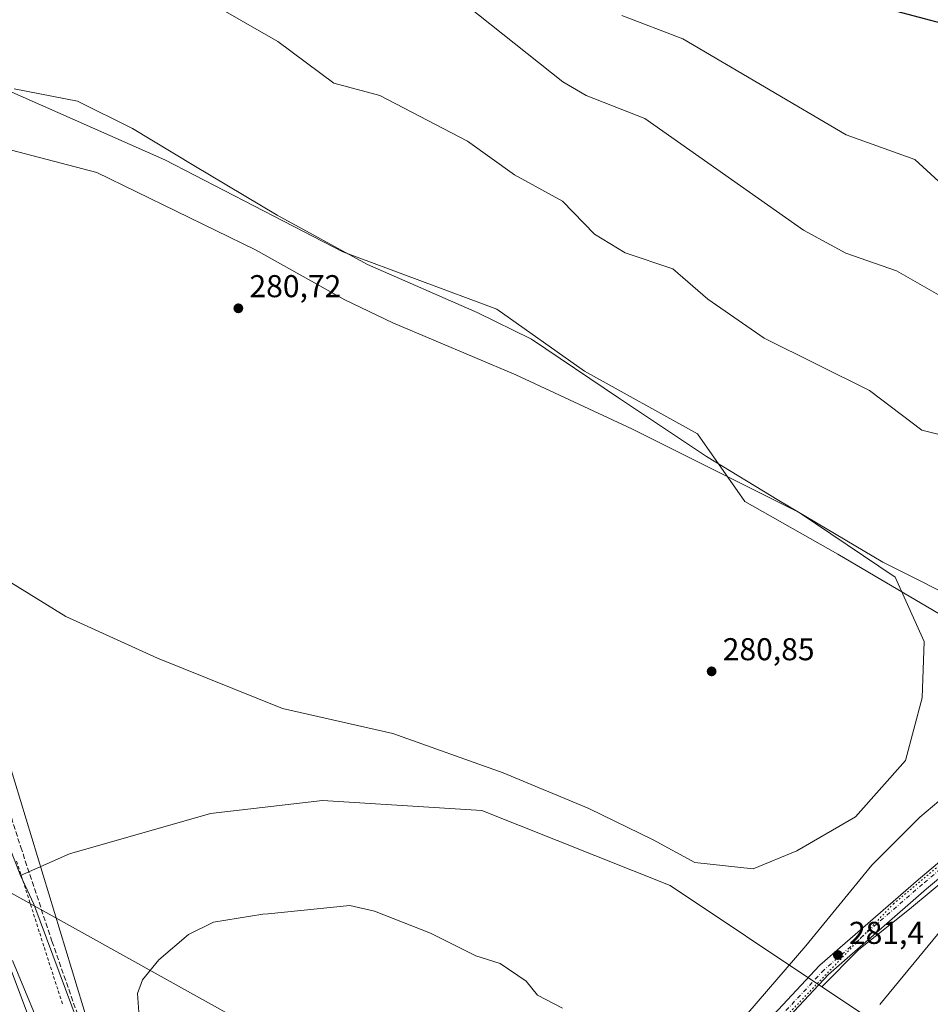
# Model space of a CAD drawing. Units: metres. Extents: x 604800 to 608271, y 4678324 to 4680689.
# Drawn here: x 607512 to 607801, y 4679877 to 4680190 of the extents above; entities that cross this region are included whole.
import ezdxf

# ---------------------------------------------------------------- set-up
doc = ezdxf.new("R2010")
doc.units = ezdxf.units.M
doc.header["$MEASUREMENT"] = 0
for name, pattern in [('DGN Style 2', [1.648017, 0.98881, -0.659207]), ('DGN Style 3', [2.307223, 1.648017, -0.659207]), ('DGN Style 4', [2.638475, 1.318413, -0.659207, 0.001648, -0.659207]), ('DGN Style 5', [1.153612, 0.494405, -0.659207])]:
    doc.linetypes.add(name, pattern=pattern)
for name, color, linetype, lineweight in [('Alambrada', 7, 'DGN Style 2', 0), ('Arcén (en calzada doble)', 91, 'Continuous', 13), ('Cultivos herbáceos CxS', 92, 'Continuous', 0), ('Curva de nivel maestra', 30, 'Continuous', 30), ('Curva de nivel normal', 30, 'Continuous', 0), ('Espacio natural protegido', 121, 'Continuous', 13), ('Espacio natural protegido CxS', 121, 'Continuous', 0), ('Laguna Cxs', 142, 'Continuous', 13), ('Matorral CxS', 135, 'Continuous', 0), ('Núcleo urbano CxS', 7, 'Continuous', 0), ('Pista no pavimentada Cxs', 111, 'Continuous', 0), ('Pista no pavimentada eje', 91, 'DGN Style 4', 0), ('Punto de cota en terreno', 7, 'Continuous', 0), ('Rótulo de punto de cota en terreno', 7, 'Continuous', 0), ('Senda', 7, 'DGN Style 3', 0), ('Suelo desnudo CxS', 253, 'Continuous', 0), ('Tendido', 6, 'Continuous', 0), ('Vía pecuaria CxS', 92, 'Continuous', 13), ('Vía pecuaria eje', 92, 'DGN Style 5', 0)]:
    doc.layers.add(name, color=color, linetype=linetype, lineweight=lineweight)
doc.styles.add('Style-Arial', font='txt')

# ---------------------------------------------------------------- blocks, each defined once
blk = doc.blocks.new('*U4')
at = {"layer": 'Cultivos herbáceos CxS', "color": 92, "linetype": 'Continuous', "lineweight": 0}
blk.add_polyline3d([(607729.8005, 4679788.4279, 288.4443), (607689.4327, 4679739.9997, 282.3379), (607664.6511, 4679753.8299, 282.3431), (607641.8313, 4679768.5533, 282.6015), (607611.6495, 4679781.8047, 282.7831), (607588.1485, 4679797.5111, 282.6875), (607568.0741, 4679823.5271, 284.4155), (607544.806, 4679829.9165, 283.1448), (607540.2453, 4679844.1665, 283.6428), (607516.1117, 4679908.8767, 283.2011), (607511.9585, 4679918.0055, 282.9886), (607527.4707, 4679924.8523, 282.4753), (607572.1829, 4679937.6315, 282.1739), (607607.7691, 4679941.7379, 282.2142), (607658.4121, 4679938.5423, 281.8543), (607718.1787, 4679914.8073, 281.8197), (607766.2561, 4679882.6677, 281.9641), (607779.4921, 4679873.8195, 281.888), (607755.9345, 4679838.4851, 285.1332), (607739.7389, 4679805.3583, 288.1475)], close=True, dxfattribs=at)
blk = doc.blocks.new('*U6')
at = {"layer": 'Núcleo urbano CxS', "color": 7, "linetype": 'Continuous', "lineweight": 0}
blk.add_polyline3d([(607483.8755, 4679989.8617, 282.24), (607511.9585, 4679918.0055, 282.9886), (607516.1117, 4679908.8767, 283.2011), (607540.2453, 4679844.1665, 283.6428), (607544.806, 4679829.9165, 283.1448), (607563.9523, 4679772.4585, 281.9934), (607584.5162, 4679697.2915, 281.9014), (607586.0151, 4679691.8097, 281.9712), (607600.8351, 4679641.4347, 283.2397), (607635.8887, 4679551.0043, 286.2329), (607656.9877, 4679492.8687, 287.4105), (607681.6377, 4679442.4709, 290.5853), (607753.3271, 4679300.1997, 292.6347), (607778.1841, 4679264.4229, 295.4251), (607839.1169, 4679145.8451, 293.5675)], dxfattribs=at)
blk = doc.blocks.new('5PATER')
at = {"layer": 'Matorral CxS', "linetype": 'Continuous', "lineweight": 0}
h = blk.add_hatch(color=51, dxfattribs=at)
edge = h.paths.add_edge_path()
edge.add_ellipse((0, 0), major_axis=(-0.11, -0.111), ratio=0.999422, start_angle=0, end_angle=360)

msp = doc.modelspace()

# ---------------------------------------------------------------- linework, layer by layer
at = {"layer": 'Alambrada', "color": 7, "linetype": 'DGN Style 2', "lineweight": 0}
msp.add_polyline3d([(607510.67, 4679922.5, 287.52), (607512.14, 4679917.93, 287.71), (607513.61, 4679913.36, 288.7), (607515.08, 4679908.79, 287.22), (607516.54, 4679904.21, 287.91), (607518.01, 4679899.64, 289.66), (607519.48, 4679895.07, 290.11), (607520.95, 4679890.5, 290.43), (607522.42, 4679885.93, 291.21), (607523.89, 4679881.36, 291.47), (607525.36, 4679876.79, 291.15)], dxfattribs=at)
at = {"layer": 'Arcén (en calzada doble)', "color": 91, "linetype": 'Continuous', "lineweight": 13}
msp.add_polyline3d([(607007.09, 4680670.58, 294.15), (607035.64, 4680626.7, 291.95), (607087.35, 4680553.25, 291.12), (607135.06, 4680490.14, 289.44), (607237.74, 4680361.15, 291), (607290.57, 4680293.52, 285.37), (607311.88, 4680264.42, 286.43), (607343.88, 4680217.99, 284.78), (607371.09, 4680176.08, 284.39), (607405.42, 4680117.24, 283.65), (607427.99, 4680075.83, 286.51), (607451.12, 4680028.35, 286.73), (607476.27, 4679972.21, 284.82), (607487.38, 4679945.12, 286), (607514, 4679874.34, 289.7), (607523.49, 4679847.16, 288.63), (607543.72, 4679782.77, 285.9), (607587.11, 4679639.37, 287.64), (607617.56, 4679553.06, 289.24), (607635.58, 4679507.76, 292.64), (607666.48, 4679439.49, 289.8), (607705.31, 4679362.94, 290.87), (607725.78, 4679325.13, 291.98), (607797.17, 4679196.28, 296.51)], dxfattribs=at)
at = {"layer": 'Cultivos herbáceos CxS', "color": 92, "linetype": 'Continuous', "lineweight": 0}
for points in [[(607158.16, 4680560.8, 299.96), (607688.39, 4680291.83, 301.46), (607882.88, 4680196.68, 301.4), (607921.17, 4680114.68, 300.24), (607933.12, 4680085.46, 297.01), (607947.73, 4680048.27, 292.67), (607964.09, 4680015.6, 284.59), (607868.97, 4679967.98, 282.38), (607842, 4679979.84, 282.29), (607832.09, 4679984.2, 282.4), (607771.34, 4680019.89, 281.98), (607741.9, 4680036.67, 282.32), (607726.85, 4680058.12, 282.27), (607690.91, 4680077.99, 281.6), (607663.08, 4680097.62, 281.97), (607614.26, 4680115.88, 282.08), (607557.69, 4680145.09, 282.05), (607500.66, 4680170.19, 282.05)], [(607334.58, 4680266.3, 283.43), (607385.82, 4680235.91, 282.54), (607388.88, 4680234.09, 282.43), (607393.9, 4680220.86, 281.98), (607465.53, 4680188.45, 281.86), (607500.66, 4680170.19, 282.05), (607557.69, 4680145.09, 282.05), (607614.26, 4680115.88, 282.08), (607663.08, 4680097.62, 281.97), (607690.91, 4680077.99, 281.6), (607726.85, 4680058.12, 282.27), (607741.9, 4680036.67, 282.32), (607771.34, 4680019.89, 281.98), (607832.09, 4679984.2, 282.4), (607842, 4679979.84, 282.29), (607868.97, 4679967.98, 282.38)], [(607779.49, 4679873.82, 281.89), (607766.26, 4679882.67, 281.96), (607778.02, 4679894.43, 281.61), (607794.14, 4679907.28, 281.71), (607835.44, 4679941.54, 281.68), (607868.97, 4679967.98, 282.38), (607964.09, 4680015.6, 284.59), (607974.66, 4679994.49, 283.7), (608003.52, 4679981.86, 286.76), (608012.81, 4679956.62, 284.57), (608055.32, 4679854.34, 282.57)], [(607868.97, 4679967.98, 282.38), (607835.44, 4679941.54, 281.68), (607794.14, 4679907.28, 281.71), (607778.02, 4679894.43, 281.61), (607766.26, 4679882.67, 281.96)], [(607766.26, 4679882.67, 281.96), (607718.18, 4679914.81, 281.82), (607658.41, 4679938.54, 281.85), (607607.77, 4679941.74, 282.21), (607572.18, 4679937.63, 282.17), (607527.47, 4679924.85, 282.48), (607511.96, 4679918.01, 282.99)], [(607511.96, 4679918.01, 282.99), (607516.11, 4679908.88, 283.2), (607540.25, 4679844.17, 283.64), (607544.81, 4679829.92, 283.14)], [(607766.26, 4679882.67, 281.96), (607779.49, 4679873.82, 281.89), (607755.93, 4679838.49, 285.13), (607739.74, 4679805.36, 288.15), (607729.8, 4679788.43, 288.44), (607689.43, 4679740, 282.34)], [(607766.26, 4679882.67, 281.96), (607779.49, 4679873.82, 281.89), (607755.93, 4679838.49, 285.13), (607739.74, 4679805.36, 288.15), (607729.8, 4679788.43, 288.44), (607689.43, 4679740, 282.34)]]:
    msp.add_polyline3d(points, dxfattribs=at)
at = {"layer": 'Curva de nivel maestra', "color": 30, "linetype": 'Continuous', "lineweight": 30, "elevation": 300, "flags": 128}
msp.add_lwpolyline([(607788.46, 4680192.68), (607806, 4680188), (607812.08, 4680182.08), (607814, 4680176), (607824, 4680160), (607828.03, 4680158.12), (607839.72, 4680159.62), (607847.88, 4680157.81), (607852.05, 4680153.46), (607859.91, 4680140.95), (607866.29, 4680134.08), (607878, 4680128), (607892.08, 4680123.48), (607905.69, 4680113.69), (607910.03, 4680111.88), (607916, 4680112), (607917.03, 4680116.24), (607901.57, 4680161.8), (607902, 4680166), (607905.89, 4680168.51), (607906, 4680172), (607878.09, 4680226.09)], dxfattribs=at)
at = {"layer": 'Curva de nivel normal', "color": 30, "linetype": 'Continuous', "lineweight": 0, "flags": 128}
for points, elevation in [([(607509.85, 4680230.65), (607593.65, 4680182.63), (607611.35, 4680169.35), (607626, 4680165.47), (607653.86, 4680151), (607668.7, 4680140.31), (607683.93, 4680131.93), (607694.14, 4680121.43), (607703.91, 4680115.52), (607718.95, 4680110.45), (607730.14, 4680100.86), (607748, 4680088.46), (607781.43, 4680071.85), (607798, 4680059.22), (607811.98, 4680055.79)], 285), ([(607805.57, 4680100.96), (607789.97, 4680109.83), (607773.9, 4680115.46), (607760.44, 4680122.68), (607710.11, 4680158.13), (607691.45, 4680165.45), (607684.03, 4680169.75), (607638.24, 4680206.24)], 290), ([(607702.85, 4680190.85), (607722.15, 4680183.46), (607774, 4680152.98), (607795.85, 4680145.18), (607812.21, 4680130.15)], 295), ([(607684, 4679875.89), (607676, 4679880), (607672.45, 4679884.45), (607664.22, 4679890.06), (607656.44, 4679892.45), (607642.12, 4679899.63), (607624.29, 4679906.67), (607616.45, 4679908.44), (607590.49, 4679905.79), (607588.81, 4679905.69), (607573.23, 4679903.14), (607565.29, 4679899.28), (607555.81, 4679891.16), (607550.69, 4679884.83), (607549.08, 4679880.53), (607549.44, 4679874.63)], 285), ([(607520.69, 4679863.71), (607509.41, 4679890.96)], 285)]:
    msp.add_lwpolyline(points, dxfattribs=dict(at, elevation=elevation))
at = {"layer": 'Espacio natural protegido', "color": 121, "linetype": 'Continuous', "lineweight": 13, "flags": 128}
for points in [[(607509.89, 4680167.56), (607529.99, 4680163.66), (607547.49, 4680154.96), (607566.89, 4680143.26), (607593.39, 4680127.46), (607622.09, 4680111.86), (607656.89, 4680096.56), (607674.09, 4680088.16), (607701.79, 4680069.56), (607729.69, 4680050.96), (607752.69, 4680036.96), (607785.69, 4680017.36), (607814.08, 4680003.06), (607838.78, 4679991.06), (607852.38, 4679982.06)], [(607852.38, 4679982.06), (607794.48, 4679568.66), (607779.38, 4679579.76), (607762.68, 4679597.26), (607736.88, 4679621.26), (607714.68, 4679641.16), (607692.98, 4679658.06), (607670.08, 4679670.26), (607644.48, 4679678.56), (607608.88, 4679681.26), (607586.48, 4679679.36), (607586.39, 4679679.35), (607585.79, 4679682.37), (607573.18, 4679736.96), (607555.98, 4679795.96), (607538.88, 4679852.96), (607506.48, 4679959.56)]]:
    msp.add_lwpolyline(points, dxfattribs=at)
at = {"layer": 'Espacio natural protegido CxS', "color": 121, "linetype": 'Continuous', "lineweight": 0, "flags": 128}
for points in [[(607509.89, 4680167.56), (607529.99, 4680163.66), (607547.49, 4680154.96), (607566.89, 4680143.26), (607593.39, 4680127.46), (607622.09, 4680111.86), (607656.89, 4680096.56), (607674.09, 4680088.16), (607701.79, 4680069.56), (607729.69, 4680050.96), (607752.69, 4680036.96), (607785.69, 4680017.36), (607814.08, 4680003.06), (607838.78, 4679991.06), (607852.38, 4679982.06), (607794.48, 4679568.66)], [(607538.88, 4679852.96), (607506.48, 4679959.56)]]:
    msp.add_lwpolyline(points, dxfattribs=at)
at = {"layer": 'Laguna Cxs', "color": 142, "linetype": 'Continuous', "lineweight": 13}
for points in [[(607493.19, 4680152.23, 281.46), (607536.19, 4680140.99, 281.94), (607586.46, 4680116.52, 281.87), (607614.9, 4680100.64, 281.95), (607630.12, 4680093.36, 281.98), (607669.14, 4680076.83, 281.94), (607706.18, 4680059.63, 281.03), (607759.1, 4680033.17, 282.28), (607789.53, 4680012.67, 282.24), (607798.79, 4679992.16, 281.5), (607798.13, 4679974.3, 282), (607792.84, 4679954.46, 281.17), (607776.96, 4679936.6, 281.49), (607758.39, 4679925.8, 281.26), (607744.55, 4679920.06, 281.26), (607726.03, 4679922.05, 282.14), (607712.8, 4679929.32, 282.1), (607692.29, 4679939.24, 281.73), (607665.17, 4679950.49, 282.19), (607630.12, 4679963.06, 281.35), (607595.06, 4679970.99, 281.41), (607555.37, 4679986.87, 281.47), (607526.27, 4680000.1, 281.04), (607489.89, 4680022.59, 280.76)], [(607493.19, 4680152.23, 281.46), (607536.19, 4680140.99, 281.94), (607586.46, 4680116.52, 281.87), (607614.9, 4680100.64, 281.95), (607630.12, 4680093.36, 281.98), (607669.14, 4680076.83, 281.94), (607706.18, 4680059.63, 281.03), (607759.1, 4680033.17, 282.28), (607789.53, 4680012.67, 282.24), (607798.79, 4679992.16, 281.5), (607798.13, 4679974.3, 282), (607792.84, 4679954.46, 281.17), (607776.96, 4679936.6, 281.49), (607758.39, 4679925.8, 281.26)], [(607758.39, 4679925.8, 281.26), (607744.55, 4679920.06, 281.26), (607726.03, 4679922.05, 282.14), (607712.8, 4679929.32, 282.1), (607692.29, 4679939.24, 281.73), (607665.17, 4679950.49, 282.19), (607630.12, 4679963.06, 281.35), (607595.06, 4679970.99, 281.41), (607555.37, 4679986.87, 281.47), (607526.27, 4680000.1, 281.04), (607489.89, 4680022.59, 280.76)]]:
    msp.add_polyline3d(points, dxfattribs=at)
at = {"layer": 'Núcleo urbano CxS', "color": 7, "linetype": 'Continuous', "lineweight": 0}
for points in [[(607334.58, 4680266.3, 283.43), (607343.29, 4680243.52, 282.09), (607384.8, 4680195.29, 281.53), (607425.65, 4680118.92, 281.07), (607444.4, 4680084.08, 281.28), (607483.88, 4679989.86, 282.24), (607511.96, 4679918.01, 282.99)], [(607511.96, 4679918.01, 282.99), (607516.11, 4679908.88, 283.2), (607540.25, 4679844.17, 283.64), (607544.81, 4679829.92, 283.14)]]:
    msp.add_polyline3d(points, dxfattribs=at)
at = {"layer": 'Pista no pavimentada Cxs', "color": 111, "linetype": 'Continuous', "lineweight": 0}
for points in [[(608020.26, 4679995.79, 289.67), (608019.93, 4679995.74, 289.36), (608001.88, 4679993.25, 284.71), (608001.77, 4679993.24, 284.7), (607998.58, 4679992.99, 284.52), (607933.32, 4679985.23, 283.25), (607913.91, 4679982.16, 282.85), (607885.83, 4679974.81, 282.55), (607868.65, 4679967.78, 282.48), (607851.67, 4679957.07, 282.17), (607839.31, 4679947.03, 281.99), (607826.26, 4679936.09, 281.91), (607799.56, 4679913.68, 281.95), (607768.39, 4679886.58, 282.05), (607748.05, 4679864.84, 283.48), (607739.25, 4679854.26, 284.57), (607738.58, 4679852.89, 284.7), (607729.57, 4679835.82, 286.59)], [(607727.33, 4679836.7, 286.61), (607734.73, 4679854.13, 284.84), (607735.77, 4679856.24, 284.62), (607735.83, 4679856.36, 284.61), (607736.03, 4679856.64, 284.57), (607745.02, 4679867.44, 283.38), (607745.09, 4679867.53, 283.37), (607765.54, 4679889.39, 282.18), (607765.69, 4679889.54, 282.2), (607796.96, 4679916.72, 281.64), (607823.69, 4679939.15, 281.91), (607836.75, 4679950.11, 282.17), (607849.24, 4679960.25, 282.27), (607849.43, 4679960.39, 282.28), (607866.66, 4679971.26, 282.81), (607866.73, 4679971.3, 282.8), (607866.97, 4679971.42, 282.79), (607884.43, 4679978.56, 282.64), (607884.51, 4679978.59, 282.64), (607884.69, 4679978.65, 282.65), (607913, 4679986.06, 283.49), (607913.17, 4679986.09, 283.49), (607957.07, 4679993.03, 283.43)], [(607745.09, 4679867.53, 283.37), (607765.54, 4679889.39, 282.18), (607765.69, 4679889.54, 282.2), (607796.96, 4679916.72, 281.64), (607823.69, 4679939.15, 281.91)], [(607826.26, 4679936.09, 281.91), (607799.56, 4679913.68, 281.95), (607768.39, 4679886.58, 282.05), (607748.05, 4679864.84, 283.48)]]:
    msp.add_polyline3d(points, dxfattribs=at)
at = {"layer": 'Pista no pavimentada eje', "color": 91, "linetype": 'DGN Style 4', "lineweight": 0}
msp.add_polyline3d([(607966.06, 4679992.43, 283.48), (607913.5, 4679984.12, 283.12), (607885.19, 4679976.71, 282.58), (607867.73, 4679969.57, 282.6), (607850.5, 4679958.7, 282.22), (607838.03, 4679948.57, 281.98), (607824.98, 4679937.62, 281.81), (607798.26, 4679915.2, 281.76), (607767, 4679888.03, 282), (607746.55, 4679866.16, 283.43), (607737.56, 4679855.36, 284.57), (607731.53, 4679843.09, 285.89), (607728.45, 4679836.26, 286.6)], dxfattribs=at)
at = {"layer": 'Senda', "color": 7, "linetype": 'DGN Style 3', "lineweight": 0}
msp.add_polyline3d([(607502.06, 4679958.35, 282.42), (607511.98, 4679926.99, 284.47), (607521.9, 4679897.09, 285.56), (607533.81, 4679863.1, 286.43), (607541.44, 4679841.62, 284.66)], dxfattribs=at)
at = {"layer": 'Suelo desnudo CxS', "color": 253, "linetype": 'Continuous', "lineweight": 0}
for points in [[(607334.58, 4680266.3, 283.43), (607343.29, 4680243.52, 282.09), (607384.8, 4680195.29, 281.53), (607425.65, 4680118.92, 281.07), (607444.4, 4680084.08, 281.28), (607483.88, 4679989.86, 282.24), (607511.96, 4679918.01, 282.99)], [(607334.58, 4680266.3, 283.43), (607385.82, 4680235.91, 282.54), (607388.88, 4680234.09, 282.43), (607393.9, 4680220.86, 281.98), (607465.53, 4680188.45, 281.86), (607500.66, 4680170.19, 282.05), (607557.69, 4680145.09, 282.05), (607614.26, 4680115.88, 282.08), (607663.08, 4680097.62, 281.97), (607690.91, 4680077.99, 281.6), (607726.85, 4680058.12, 282.27), (607741.9, 4680036.67, 282.32), (607771.34, 4680019.89, 281.98), (607832.09, 4679984.2, 282.4), (607842, 4679979.84, 282.29), (607868.97, 4679967.98, 282.38)], [(607500.66, 4680170.19, 282.05), (607557.69, 4680145.09, 282.05), (607614.26, 4680115.88, 282.08), (607663.08, 4680097.62, 281.97), (607690.91, 4680077.99, 281.6), (607726.85, 4680058.12, 282.27), (607741.9, 4680036.67, 282.32), (607771.34, 4680019.89, 281.98), (607832.09, 4679984.2, 282.4), (607842, 4679979.84, 282.29), (607868.97, 4679967.98, 282.38), (607835.44, 4679941.54, 281.68), (607794.14, 4679907.28, 281.71), (607778.02, 4679894.43, 281.61), (607766.26, 4679882.67, 281.96), (607718.18, 4679914.81, 281.82), (607658.41, 4679938.54, 281.85), (607607.77, 4679941.74, 282.21), (607572.18, 4679937.63, 282.17), (607527.47, 4679924.85, 282.48), (607511.96, 4679918.01, 282.99), (607483.88, 4679989.86, 282.24)], [(607868.97, 4679967.98, 282.38), (607835.44, 4679941.54, 281.68), (607794.14, 4679907.28, 281.71), (607778.02, 4679894.43, 281.61), (607766.26, 4679882.67, 281.96)], [(607766.26, 4679882.67, 281.96), (607718.18, 4679914.81, 281.82), (607658.41, 4679938.54, 281.85), (607607.77, 4679941.74, 282.21), (607572.18, 4679937.63, 282.17), (607527.47, 4679924.85, 282.48), (607511.96, 4679918.01, 282.99)]]:
    msp.add_polyline3d(points, dxfattribs=at)
at = {"layer": 'Tendido', "color": 6, "linetype": 'Continuous', "lineweight": 0}
msp.add_polyline3d([(607697.01, 4679807.96, 290.3), (607592.16, 4679866.14, 289.82), (607414.25, 4679965.05, 287.48), (607331.69, 4680079.67, 283.19), (607233.8, 4680216.1, 281.25), (607137.21, 4680351.34, 282.94), (607018.13, 4680418.18, 282.88), (606900.96, 4680485.27, 283.6), (606822.31, 4680536.98, 283.21), (606740.13, 4680590.28, 282.61), (606647.88, 4680623.97, 284.57), (606544.69, 4680663.56, 283.41)], dxfattribs=at)
at = {"layer": 'Vía pecuaria CxS', "color": 92, "linetype": 'Continuous', "lineweight": 13}
for points in [[(607742.8, 4679874.28, 283), (607761.2, 4679895.6, 282.49), (607782.18, 4679921.2, 282.21), (607785.66, 4679924.7, 282.01), (607797.37, 4679936.48, 281.16), (607803.49, 4679941.52, 281.28)], [(607742.8, 4679874.28, 283), (607761.2, 4679895.6, 282.49), (607782.18, 4679921.2, 282.21), (607785.66, 4679924.7, 282.01), (607797.37, 4679936.48, 281.16), (607803.49, 4679941.52, 281.28)], [(607804.48, 4679901.09, 281.73), (607784.76, 4679877.04, 281.78)], [(607804.48, 4679901.09, 281.73), (607784.76, 4679877.04, 281.78)]]:
    msp.add_polyline3d(points, dxfattribs=at)
at = {"layer": 'Vía pecuaria eje', "color": 92, "linetype": 'DGN Style 5', "lineweight": 0}
msp.add_polyline3d([(607871.44, 4679974.46, 282.47), (607828.32, 4679941.89, 281.94), (607789.16, 4679909.08, 282.02), (607754.76, 4679873.1, 282.7), (607732.54, 4679844.52, 285.7), (607705.55, 4679802.19, 289.25), (607678.46, 4679757.43, 283.07), (607665.36, 4679745.97, 282.81), (607575.85, 4679721.95, 282.74), (607573.36, 4679721.15, 284.01)], dxfattribs=at)

# ---------------------------------------------------------------- block references
at = {"layer": 'Cultivos herbáceos CxS', "color": 92, "linetype": 'Continuous', "lineweight": 0}
msp.add_blockref('*U4', (0, 0), dxfattribs=at)
at = {"layer": 'Núcleo urbano CxS', "color": 7, "linetype": 'Continuous', "lineweight": 0}
msp.add_blockref('*U6', (0, 0), dxfattribs=at)
at = {"layer": 'Punto de cota en terreno', "color": 7, "linetype": 'Continuous', "lineweight": 0, "xscale": 10, "yscale": 10, "zscale": 10}
for p in [(607581.07, 4680097.93, 280.72), (607731.31, 4679982.73, 280.85), (607771.38, 4679892.73, 281.4)]:
    msp.add_blockref('5PATER', p, dxfattribs=at)

# ---------------------------------------------------------------- texts
at = {"layer": 'Rótulo de punto de cota en terreno', "color": 7, "linetype": 'Continuous', "lineweight": 0, "style": 'Style-Arial'}
for s, p in [('280,72', (607584.6, 4680101.46)), ('280,85', (607734.84, 4679986.26)), ('281,4', (607774.91, 4679896.26))]:
    msp.add_text(s, height=7, dxfattribs=at).set_placement(p)

doc.saveas('drawing.dxf')
